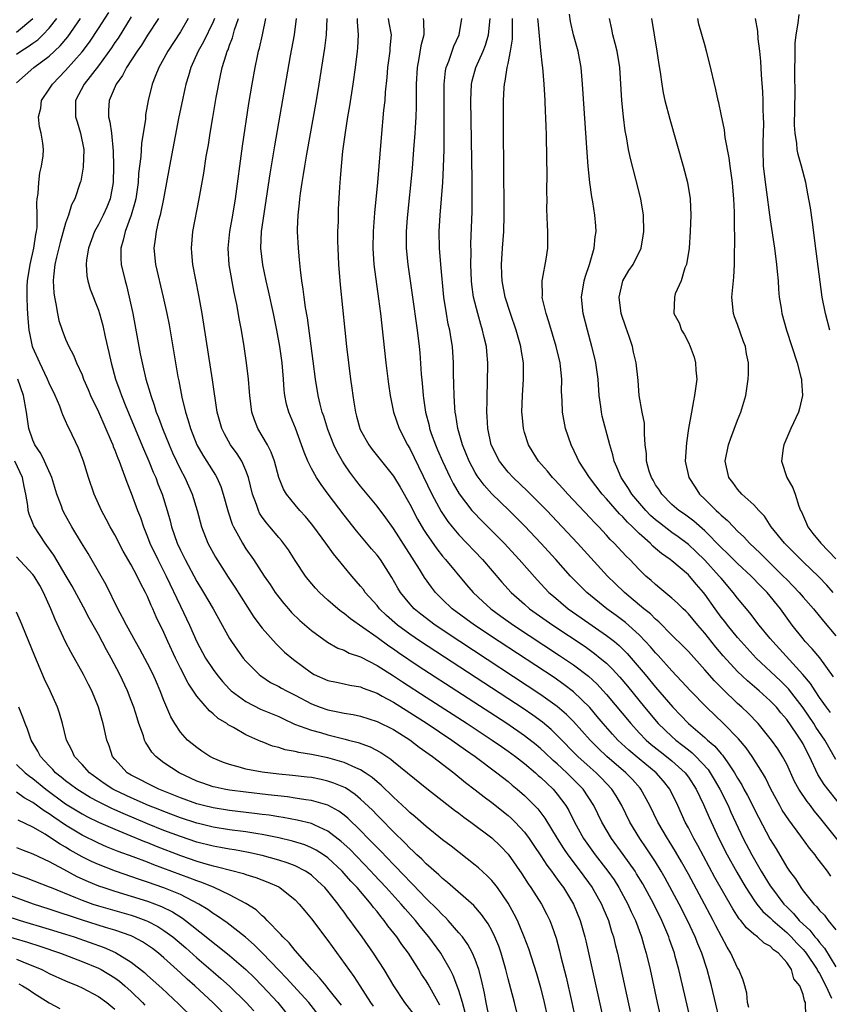
# Model space of a CAD drawing. Units: inches. Extents: x 2505000 to 2508000, y 1494000 to 1497000.
# Drawn here: x 2505165 to 2505264, y 1494181 to 1494301 of the extents above; entities that cross this region are included whole.
import ezdxf

# ---------------------------------------------------------------- set-up
doc = ezdxf.new("R2010")
doc.units = ezdxf.units.IN
doc.header["$MEASUREMENT"] = 0
doc.layers.add('LD25051494_2ft', color=214, linetype='Continuous')

msp = doc.modelspace()

# ---------------------------------------------------------------- linework, layer by layer
at = {"layer": 'LD25051494_2ft'}
for points, elevation in [([(2505229.9, 1494179), (2505229.37, 1494181.37), (2505229, 1494182.78), (2505228.49, 1494184.49), (2505227.52, 1494187.52), (2505226.98, 1494189), (2505226.13, 1494191), (2505225.75, 1494191.75), (2505225, 1494193.1), (2505223.69, 1494195), (2505223.4, 1494195.4), (2505223, 1494195.87), (2505222.45, 1494196.45), (2505221.4, 1494197.4), (2505221, 1494197.73), (2505218.04, 1494200.04), (2505217, 1494200.83), (2505215, 1494202.44), (2505213.64, 1494203.64), (2505213, 1494204.16), (2505212.58, 1494204.58), (2505211, 1494206.01), (2505209.49, 1494207.49), (2505209, 1494207.88), (2505208.41, 1494208.41), (2505207.55, 1494209), (2505207, 1494209.35), (2505206.41, 1494209.59), (2505205, 1494210.24), (2505203, 1494210.81), (2505201, 1494211.22), (2505199.47, 1494211.47), (2505199, 1494211.6), (2505197.8, 1494211.8), (2505197, 1494212.07), (2505196.24, 1494212.24), (2505195, 1494212.77), (2505194.82, 1494212.82), (2505193, 1494213.65), (2505191.49, 1494214.51), (2505191, 1494214.76), (2505190.85, 1494214.85), (2505190.67, 1494215), (2505189.63, 1494215.63), (2505189, 1494216.19), (2505188.54, 1494216.54), (2505187, 1494218.36), (2505185.94, 1494219.94), (2505185, 1494221.77), (2505184.4, 1494223), (2505183.48, 1494225), (2505183, 1494226.1), (2505182.04, 1494228.04), (2505181.63, 1494229), (2505181.42, 1494229.42), (2505181, 1494230.5), (2505180.76, 1494231), (2505180.13, 1494232.13), (2505179.74, 1494233), (2505179, 1494234.37), (2505178.03, 1494236.03), (2505177, 1494238.02), (2505176.44, 1494239), (2505175.95, 1494239.95), (2505175.38, 1494241), (2505174.48, 1494243), (2505173.79, 1494245), (2505173.16, 1494247), (2505172.58, 1494248.58), (2505171.42, 1494251), (2505171.27, 1494251.27), (2505171, 1494251.92), (2505170.65, 1494252.65), (2505170.54, 1494253), (2505170.27, 1494253.73), (2505169.7, 1494255), (2505169, 1494256.5), (2505168.8, 1494257), (2505167.83, 1494259), (2505167, 1494260.88), (2505166.96, 1494261), (2505166.61, 1494262.61), (2505166.54, 1494263), (2505166.42, 1494264.42), (2505166.38, 1494265), (2505166.36, 1494265.64), (2505166.29, 1494267), (2505166.31, 1494268.31), (2505166.35, 1494269), (2505166.67, 1494271), (2505167.13, 1494273), (2505167.35, 1494274.65), (2505167.44, 1494275), (2505167.51, 1494275.51), (2505167.52, 1494277), (2505167.47, 1494278.53), (2505167.53, 1494279), (2505167.64, 1494279.64), (2505167.72, 1494281), (2505167.84, 1494282.16), (2505168.07, 1494283), (2505168.26, 1494284.26), (2505168.3, 1494285), (2505168.21, 1494285.79), (2505168.03, 1494287), (2505167.8, 1494287.8), (2505167.7, 1494289), (2505167.95, 1494290.05), (2505168.05, 1494291), (2505169, 1494292.36), (2505169.39, 1494293), (2505171, 1494294.64), (2505173, 1494296.93), (2505173.89, 1494298.11), (2505175, 1494299.77), (2505176.28, 1494301.72)], 7462), ([(2505179, 1494301.18), (2505177.39, 1494298.61), (2505177, 1494298.06), (2505176.59, 1494297.41), (2505175, 1494295.24), (2505173.24, 1494293), (2505172.2, 1494291), (2505172.22, 1494289.78), (2505172.22, 1494289), (2505172.39, 1494288.39), (2505172.83, 1494287), (2505173.21, 1494285), (2505173.15, 1494282.85), (2505172.84, 1494281.16), (2505172.79, 1494281), (2505172.12, 1494279), (2505171.73, 1494278.27), (2505171.35, 1494277), (2505171, 1494276.04), (2505170.33, 1494273.67), (2505169.88, 1494271.88), (2505169.69, 1494271), (2505169.5, 1494269.5), (2505169.48, 1494269), (2505169.55, 1494267.55), (2505169.63, 1494267), (2505169.82, 1494266.18), (2505170.01, 1494265), (2505170.18, 1494264.18), (2505170.57, 1494263), (2505171, 1494261.87), (2505171.39, 1494261), (2505171.95, 1494259.95), (2505172.33, 1494259), (2505173, 1494257.52), (2505173.19, 1494257), (2505173.75, 1494255.75), (2505174.05, 1494255), (2505175, 1494253.01), (2505176.56, 1494249.44), (2505176.74, 1494249), (2505176.8, 1494248.8), (2505177, 1494248.35), (2505177.36, 1494247.36), (2505177.52, 1494247), (2505177.87, 1494246.13), (2505178.45, 1494244.45), (2505179, 1494243.12), (2505179.77, 1494241), (2505180.12, 1494240.12), (2505180.49, 1494239), (2505181, 1494237.77), (2505181.29, 1494237), (2505182.25, 1494235), (2505183.27, 1494233), (2505185, 1494229.32), (2505185.76, 1494227.76), (2505186.12, 1494227), (2505187, 1494224.98), (2505188.08, 1494223), (2505189, 1494221.61), (2505189.46, 1494221), (2505190.15, 1494220.15), (2505191, 1494219.22), (2505191.22, 1494219), (2505193, 1494217.68), (2505194.78, 1494216.78), (2505196.2, 1494216.2), (2505197, 1494215.85), (2505197.57, 1494215.57), (2505198.94, 1494214.94), (2505201, 1494214.19), (2505202.09, 1494213.91), (2505203, 1494213.64), (2505205.12, 1494213.12), (2505205.54, 1494213), (2505206.7, 1494212.7), (2505208.17, 1494212.17), (2505209.46, 1494211.46), (2505210.67, 1494210.67), (2505211, 1494210.38), (2505212.72, 1494209), (2505215.08, 1494207.08), (2505218.46, 1494204.46), (2505219, 1494204.08), (2505219.6, 1494203.6), (2505220.46, 1494203), (2505223, 1494201.06), (2505224.06, 1494200.06), (2505225, 1494199.07), (2505226.68, 1494196.68), (2505227.46, 1494195.46), (2505227.79, 1494195), (2505229.06, 1494193), (2505229.73, 1494191.73), (2505230.08, 1494191), (2505230.35, 1494190.35), (2505230.85, 1494188.85), (2505231.28, 1494187.28), (2505231.45, 1494186.55), (2505232.07, 1494184.07), (2505232.76, 1494181), (2505233.88, 1494175.88)], 7460), ([(2505264.36, 1494216.36), (2505263.85, 1494217), (2505263, 1494218.2), (2505262.47, 1494219), (2505261.91, 1494219.91), (2505260.99, 1494220.99), (2505258.13, 1494224.13), (2505257.31, 1494225), (2505257, 1494225.39), (2505255.66, 1494227), (2505254.51, 1494228.51), (2505253, 1494230.31), (2505252.48, 1494231), (2505251, 1494232.72), (2505250.78, 1494233), (2505249, 1494234.93), (2505247.95, 1494235.95), (2505247, 1494236.84), (2505245.77, 1494237.77), (2505245, 1494238.3), (2505243.48, 1494239.48), (2505243, 1494239.86), (2505242.4, 1494240.4), (2505241.81, 1494241), (2505240.09, 1494243), (2505239.68, 1494243.68), (2505238.79, 1494245), (2505238.28, 1494246.28), (2505237.94, 1494247), (2505237.78, 1494247.78), (2505237.4, 1494249), (2505236.49, 1494252.49), (2505236.38, 1494253), (2505236.31, 1494253.69), (2505236.12, 1494255), (2505235.98, 1494257), (2505235.7, 1494259), (2505235.58, 1494259.58), (2505235.23, 1494261), (2505234.68, 1494263), (2505234.17, 1494265), (2505233.97, 1494267), (2505234.29, 1494269), (2505234.45, 1494269.55), (2505234.92, 1494271), (2505235.49, 1494273), (2505235.62, 1494274.38), (2505235.73, 1494275), (2505235.69, 1494275.69), (2505235.6, 1494277), (2505235.35, 1494278.65), (2505235.24, 1494279.24), (2505234.99, 1494280.99), (2505234.79, 1494283), (2505234.65, 1494284.65), (2505234.1, 1494293), (2505233.93, 1494295), (2505233.56, 1494297), (2505232.99, 1494299), (2505232.63, 1494300.63), (2505232.48, 1494301.52)], 7430), ([(2505264.26, 1494263), (2505263.73, 1494265), (2505263.35, 1494267), (2505262.62, 1494272.62), (2505262.14, 1494276.14), (2505261.89, 1494277.89), (2505261.6, 1494279.6), (2505261.32, 1494281), (2505260.81, 1494283), (2505260.39, 1494284.39), (2505260.3, 1494285), (2505260.26, 1494285.74), (2505260.03, 1494287), (2505259.97, 1494287.97), (2505260.01, 1494289.99), (2505260.03, 1494292.03), (2505259.99, 1494294.01), (2505260, 1494295), (2505260.04, 1494296.04), (2505260.02, 1494297), (2505260.03, 1494297.97), (2505260.16, 1494299), (2505260.42, 1494300.42), (2505260.51, 1494301.49)], 7420), ([(2505165, 1494299.34), (2505167.01, 1494301)], 7468), ([(2505165, 1494296.64), (2505165.52, 1494297), (2505166.44, 1494297.56), (2505167, 1494297.99), (2505167.6, 1494298.4), (2505168.22, 1494299), (2505169, 1494299.8), (2505169.94, 1494301)], 7466), ([(2505165, 1494293.15), (2505167.11, 1494295), (2505169, 1494296.4), (2505170.35, 1494297.65), (2505171.25, 1494298.75), (2505172.81, 1494301)], 7464), ([(2505182.35, 1494301), (2505181, 1494298.96), (2505180.25, 1494297.75), (2505179.73, 1494297), (2505178.42, 1494295), (2505177.94, 1494294.06), (2505177.15, 1494293), (2505176.29, 1494291), (2505176.24, 1494289.76), (2505176.24, 1494289), (2505176.41, 1494288.41), (2505176.58, 1494287), (2505176.81, 1494284.8), (2505176.85, 1494283), (2505176.79, 1494281), (2505176.42, 1494279), (2505176.02, 1494277.98), (2505175.57, 1494277), (2505175, 1494275.87), (2505174.52, 1494275), (2505173.79, 1494273), (2505173.56, 1494271.56), (2505173.52, 1494271), (2505173.6, 1494269.6), (2505173.72, 1494269), (2505174, 1494268), (2505175, 1494265.41), (2505175.13, 1494265), (2505175.54, 1494263.54), (2505175.82, 1494262.18), (2505176.27, 1494260.27), (2505176.54, 1494259), (2505177.09, 1494257), (2505177.6, 1494255.6), (2505177.8, 1494255), (2505178.33, 1494253.67), (2505180.5, 1494248.5), (2505181.15, 1494247), (2505181.68, 1494245.68), (2505181.99, 1494245), (2505182.26, 1494244.26), (2505182.78, 1494243), (2505183.39, 1494241), (2505183.74, 1494239.74), (2505183.92, 1494239), (2505184.61, 1494237), (2505185, 1494236.15), (2505185.57, 1494235), (2505187, 1494232.35), (2505187.83, 1494231), (2505189, 1494229), (2505191, 1494225.37), (2505191.23, 1494225), (2505191.96, 1494223.96), (2505192.68, 1494223), (2505193, 1494222.61), (2505194.6, 1494221), (2505194.82, 1494220.82), (2505196.02, 1494220.02), (2505197, 1494219.54), (2505197.34, 1494219.34), (2505197.95, 1494219), (2505199, 1494218.48), (2505201, 1494217.4), (2505202.05, 1494217), (2505203, 1494216.67), (2505204.41, 1494216.41), (2505205, 1494216.27), (2505206.1, 1494216.1), (2505207, 1494215.9), (2505209, 1494215.27), (2505211, 1494214.27), (2505213, 1494213.01), (2505214.14, 1494212.14), (2505215.77, 1494211), (2505218.36, 1494209), (2505219.82, 1494207.82), (2505221, 1494206.92), (2505222.07, 1494206.07), (2505223, 1494205.38), (2505225, 1494203.8), (2505225.43, 1494203.43), (2505225.86, 1494203), (2505227, 1494201.77), (2505227.56, 1494201), (2505228.13, 1494200.13), (2505229, 1494198.86), (2505229.73, 1494197.73), (2505230.3, 1494197), (2505230.58, 1494196.58), (2505231, 1494196.04), (2505231.42, 1494195.42), (2505231.75, 1494195), (2505233, 1494193), (2505233.81, 1494191), (2505234.37, 1494189), (2505234.49, 1494188.49), (2505237, 1494177.15)], 7458), ([(2505185.96, 1494301), (2505185, 1494299.36), (2505183.47, 1494297), (2505183, 1494296.1), (2505182.39, 1494295), (2505181.93, 1494293.94), (2505181.57, 1494293), (2505181.07, 1494291), (2505180.76, 1494289.24), (2505180.73, 1494288.72), (2505180.27, 1494285.73), (2505180.17, 1494284.17), (2505179.91, 1494282.09), (2505179.83, 1494281), (2505179.55, 1494279), (2505179.46, 1494278.54), (2505179, 1494277), (2505178.25, 1494275), (2505178.03, 1494273.97), (2505177.74, 1494273), (2505177.74, 1494271.74), (2505177.79, 1494271), (2505178.25, 1494269), (2505178.42, 1494268.42), (2505178.77, 1494267), (2505179.18, 1494265), (2505179.92, 1494261), (2505180.11, 1494260.11), (2505180.32, 1494259), (2505180.8, 1494257), (2505181.31, 1494255.31), (2505181.38, 1494255), (2505181.82, 1494253.82), (2505182.05, 1494253), (2505182.33, 1494252.33), (2505182.81, 1494251), (2505183.63, 1494249), (2505184.04, 1494248.04), (2505184.52, 1494247), (2505185, 1494246), (2505185.53, 1494245), (2505186.44, 1494243), (2505187.04, 1494241), (2505187.58, 1494239), (2505188.37, 1494237), (2505189.3, 1494235.3), (2505190.85, 1494232.85), (2505191.64, 1494231.64), (2505193.98, 1494227.98), (2505195, 1494226.62), (2505196.71, 1494224.71), (2505197.73, 1494223.73), (2505198.81, 1494222.81), (2505201, 1494221.18), (2505201.33, 1494221), (2505203, 1494220.26), (2505204.04, 1494220.04), (2505205, 1494219.87), (2505205.69, 1494219.69), (2505207, 1494219.48), (2505207.32, 1494219.32), (2505209, 1494218.7), (2505209.64, 1494218.36), (2505211, 1494217.6), (2505213, 1494216.36), (2505215.11, 1494215), (2505218.12, 1494213), (2505219.8, 1494211.8), (2505220.98, 1494211), (2505223.64, 1494209), (2505225, 1494207.92), (2505225.49, 1494207.49), (2505226.11, 1494207), (2505227, 1494206.24), (2505228.61, 1494204.61), (2505229.47, 1494203.47), (2505230.97, 1494200.97), (2505231.76, 1494199.76), (2505232.28, 1494199), (2505233.79, 1494197), (2505235.25, 1494195), (2505236.4, 1494193), (2505236.57, 1494192.57), (2505237.25, 1494191), (2505237.64, 1494189.64), (2505237.86, 1494189), (2505238.08, 1494188.08), (2505238.35, 1494187), (2505239.91, 1494179.91)], 7456), ([(2505189.17, 1494301), (2505189, 1494300.6), (2505187.84, 1494298.16), (2505187.17, 1494297), (2505186.28, 1494295), (2505186, 1494294), (2505185.68, 1494293), (2505185.29, 1494291.29), (2505184.78, 1494288.78), (2505183.67, 1494283), (2505182.95, 1494279), (2505182.53, 1494277), (2505182.34, 1494276.34), (2505182.03, 1494275), (2505181.93, 1494274.07), (2505181.76, 1494273), (2505181.96, 1494271), (2505182.91, 1494267), (2505183.35, 1494265), (2505183.62, 1494263.62), (2505184.7, 1494257.3), (2505184.81, 1494256.81), (2505185.18, 1494254.82), (2505185.62, 1494253), (2505185.97, 1494251.97), (2505186.22, 1494251), (2505187.03, 1494249), (2505187.74, 1494247.74), (2505189, 1494245.73), (2505189.29, 1494245.29), (2505189.45, 1494245), (2505189.93, 1494243.93), (2505190.24, 1494243), (2505190.82, 1494240.82), (2505191.32, 1494239.32), (2505191.47, 1494239), (2505192.09, 1494237.91), (2505192.57, 1494237), (2505193, 1494236.33), (2505193.92, 1494235), (2505195.24, 1494233), (2505195.96, 1494231.96), (2505196.59, 1494231), (2505197, 1494230.44), (2505197.63, 1494229.63), (2505198.18, 1494229), (2505198.57, 1494228.57), (2505199.58, 1494227.58), (2505201, 1494226.36), (2505202.95, 1494224.95), (2505204.22, 1494224.22), (2505205, 1494223.95), (2505205.61, 1494223.61), (2505207, 1494223.13), (2505209, 1494222.08), (2505211, 1494220.82), (2505212.1, 1494220.1), (2505215, 1494218.24), (2505220, 1494215), (2505223.05, 1494213), (2505224.19, 1494212.19), (2505225, 1494211.65), (2505225.9, 1494211), (2505227, 1494210.15), (2505228.36, 1494209), (2505228.69, 1494208.69), (2505229, 1494208.43), (2505229.72, 1494207.72), (2505230.5, 1494207), (2505231, 1494206.4), (2505232.04, 1494205), (2505232.4, 1494204.4), (2505233.1, 1494203), (2505234.21, 1494201), (2505235, 1494199.86), (2505235.63, 1494199), (2505237.18, 1494197), (2505237.93, 1494195.93), (2505238.53, 1494195), (2505239.63, 1494193), (2505240.04, 1494192.04), (2505240.54, 1494191), (2505241.28, 1494189), (2505241.65, 1494187.65), (2505241.85, 1494187), (2505242.33, 1494185), (2505243.21, 1494181), (2505244.56, 1494175)], 7454), ([(2505247.69, 1494177), (2505245.84, 1494185), (2505245.41, 1494186.59), (2505245.29, 1494187), (2505244.69, 1494188.69), (2505244.6, 1494189), (2505243.75, 1494191), (2505242.77, 1494193), (2505241.44, 1494195.44), (2505240.69, 1494196.69), (2505240.5, 1494197), (2505239.05, 1494199.05), (2505237.62, 1494201), (2505236.45, 1494203), (2505235.48, 1494205), (2505234.15, 1494207), (2505232.17, 1494209), (2505231, 1494210.08), (2505230.51, 1494210.51), (2505229.49, 1494211.49), (2505229, 1494211.93), (2505228.42, 1494212.42), (2505227, 1494213.52), (2505224.83, 1494215), (2505214.02, 1494222.02), (2505211.62, 1494223.62), (2505211, 1494224.06), (2505210.43, 1494224.43), (2505209, 1494225.49), (2505207.28, 1494226.72), (2505205.76, 1494227.76), (2505205, 1494228.41), (2505204.65, 1494228.65), (2505204.21, 1494229), (2505203, 1494230.07), (2505201.98, 1494231), (2505201.5, 1494231.5), (2505200.59, 1494232.59), (2505200.28, 1494233), (2505199, 1494234.9), (2505198.18, 1494236.18), (2505197.6, 1494237), (2505197.33, 1494237.33), (2505197, 1494237.71), (2505195.93, 1494239), (2505195.5, 1494239.5), (2505195, 1494240.19), (2505194.67, 1494240.67), (2505194.52, 1494241), (2505194.29, 1494241.71), (2505193.8, 1494243), (2505193.32, 1494245), (2505193, 1494245.87), (2505192.5, 1494247), (2505191.92, 1494247.92), (2505191.13, 1494249), (2505190.37, 1494250.36), (2505190.06, 1494251), (2505189.51, 1494253), (2505188.92, 1494256.92), (2505187.65, 1494265), (2505187.27, 1494267.27), (2505186.54, 1494271), (2505186.41, 1494272.41), (2505186.34, 1494273), (2505186.51, 1494275), (2505187.3, 1494279), (2505187.86, 1494282.14), (2505188.16, 1494284.16), (2505188.42, 1494285.58), (2505188.63, 1494287), (2505188.95, 1494288.94), (2505189.36, 1494291.36), (2505189.85, 1494293.85), (2505190.12, 1494295), (2505190.57, 1494296.57), (2505190.72, 1494297), (2505190.82, 1494297.18), (2505191, 1494297.74), (2505191.36, 1494298.64), (2505191.62, 1494299.62), (2505192.11, 1494301)], 7452), ([(2505251.26, 1494177), (2505249.84, 1494183), (2505249.65, 1494183.65), (2505249.29, 1494185), (2505248.63, 1494187), (2505248.15, 1494188.15), (2505247.83, 1494189), (2505246.9, 1494191), (2505245.87, 1494193), (2505244.16, 1494196.16), (2505243.68, 1494197), (2505243, 1494198.13), (2505241.87, 1494199.87), (2505241.07, 1494201), (2505239.86, 1494203), (2505238.89, 1494205), (2505238.2, 1494206.2), (2505237.68, 1494207), (2505236.37, 1494208.37), (2505235.74, 1494209), (2505235, 1494209.66), (2505233.53, 1494211), (2505231, 1494213.57), (2505230.27, 1494214.27), (2505229.18, 1494215.18), (2505228.02, 1494216.02), (2505226.83, 1494216.83), (2505214.29, 1494225), (2505213, 1494225.89), (2505211.51, 1494227), (2505210.17, 1494228.17), (2505209.32, 1494229), (2505209, 1494229.4), (2505207.57, 1494231), (2505207.34, 1494231.34), (2505207, 1494231.76), (2505205.91, 1494233), (2505205, 1494234.11), (2505203.7, 1494235.7), (2505202.77, 1494237), (2505201.29, 1494239), (2505201, 1494239.37), (2505200.26, 1494240.26), (2505199.58, 1494241), (2505199, 1494241.69), (2505197.96, 1494243), (2505197.59, 1494243.59), (2505197.02, 1494245.02), (2505196.47, 1494247), (2505196.09, 1494248.09), (2505195.62, 1494249), (2505195, 1494250.09), (2505194.45, 1494251), (2505194.04, 1494252.04), (2505193.72, 1494253), (2505193.47, 1494255), (2505193.45, 1494255.45), (2505193.32, 1494257), (2505193.09, 1494259), (2505192.79, 1494261), (2505192.45, 1494263), (2505192.22, 1494264.22), (2505191.9, 1494266.1), (2505191.58, 1494267.58), (2505190.96, 1494270.96), (2505190.83, 1494273), (2505191.04, 1494275), (2505191.4, 1494277), (2505191.72, 1494279), (2505192.58, 1494285.42), (2505193.37, 1494290.63), (2505193.76, 1494293), (2505194.11, 1494295), (2505194.4, 1494296.4), (2505194.53, 1494297), (2505194.64, 1494297.36), (2505195.01, 1494298.99), (2505195.43, 1494301)], 7450), ([(2505254.39, 1494180.39), (2505254.23, 1494181), (2505254.13, 1494182.13), (2505253.88, 1494183), (2505253.71, 1494183.71), (2505253.16, 1494185), (2505253, 1494185.23), (2505252.2, 1494187), (2505251.73, 1494187.73), (2505250.34, 1494190.35), (2505250.03, 1494191), (2505249.66, 1494191.66), (2505248.96, 1494193), (2505247, 1494196.62), (2505246.15, 1494198.15), (2505245.42, 1494199.42), (2505244.66, 1494200.66), (2505244.44, 1494201), (2505243.26, 1494203), (2505242.3, 1494205), (2505241.21, 1494207), (2505241.12, 1494207.12), (2505240.18, 1494208.18), (2505239.38, 1494209), (2505237.05, 1494211), (2505235.99, 1494211.99), (2505235, 1494213), (2505233, 1494215.24), (2505232.13, 1494216.13), (2505231, 1494217.09), (2505229, 1494218.53), (2505219.1, 1494225), (2505216.1, 1494227), (2505214.35, 1494228.35), (2505213.55, 1494229), (2505213.28, 1494229.28), (2505213, 1494229.61), (2505211.86, 1494231), (2505211.53, 1494231.53), (2505210.81, 1494232.81), (2505209.41, 1494235), (2505209, 1494235.55), (2505208.33, 1494236.33), (2505206.51, 1494238.51), (2505205, 1494240.43), (2505203.04, 1494243), (2505202.17, 1494244.17), (2505201.62, 1494245), (2505201, 1494246.11), (2505200.55, 1494247), (2505200.09, 1494248.09), (2505199.79, 1494249), (2505199.04, 1494251.04), (2505198.22, 1494253), (2505197.95, 1494253.95), (2505197.75, 1494255), (2505197.67, 1494255.67), (2505197.59, 1494257), (2505197.43, 1494259), (2505197.16, 1494261), (2505196.78, 1494263), (2505196.36, 1494265), (2505195.77, 1494267.77), (2505195.48, 1494269), (2505195.06, 1494270.94), (2505194.82, 1494273), (2505194.91, 1494275), (2505195.97, 1494282.03), (2505196.52, 1494285.48), (2505197, 1494288.26), (2505198.44, 1494296.44), (2505198.95, 1494299), (2505199.18, 1494301)], 7448), ([(2505261.32, 1494179.32), (2505261.31, 1494181), (2505261.18, 1494181.18), (2505261, 1494181.95), (2505260.59, 1494183), (2505259.88, 1494183.88), (2505259.59, 1494185), (2505259, 1494185.86), (2505258.01, 1494187), (2505257.41, 1494187.41), (2505257, 1494187.84), (2505256.24, 1494188.24), (2505255.45, 1494189), (2505255, 1494189.34), (2505254.09, 1494190.09), (2505253.4, 1494191), (2505253.21, 1494191.21), (2505252.41, 1494192.41), (2505250.25, 1494196.25), (2505248.14, 1494200.14), (2505247.66, 1494201), (2505247, 1494202.29), (2505246.61, 1494203), (2505245.7, 1494205), (2505244.73, 1494207), (2505243.97, 1494207.97), (2505243.07, 1494209), (2505241, 1494210.7), (2505239.75, 1494211.75), (2505238.41, 1494213), (2505237.73, 1494213.73), (2505236.62, 1494215), (2505235.88, 1494215.88), (2505234.96, 1494216.96), (2505233, 1494218.86), (2505231.79, 1494219.79), (2505230.61, 1494220.61), (2505223.89, 1494225), (2505220.88, 1494227), (2505218.19, 1494229), (2505217, 1494230.15), (2505216.15, 1494231), (2505215.64, 1494231.64), (2505214.8, 1494232.8), (2505214.17, 1494233.83), (2505211, 1494238.79), (2505210.08, 1494240.08), (2505209, 1494241.52), (2505207, 1494243.96), (2505206.54, 1494244.54), (2505205.68, 1494245.68), (2505205, 1494246.67), (2505204.78, 1494247), (2505204.13, 1494248.13), (2505203.72, 1494249), (2505203, 1494250.88), (2505202.5, 1494252.5), (2505202.32, 1494253), (2505202.06, 1494253.94), (2505201.81, 1494255), (2505201.48, 1494257), (2505201.21, 1494259.21), (2505200.5, 1494264.5), (2505200.27, 1494265.73), (2505200.1, 1494267), (2505199.99, 1494267.99), (2505199.82, 1494269), (2505199.65, 1494270.35), (2505199.55, 1494271.55), (2505199.41, 1494273), (2505199.3, 1494275), (2505199.29, 1494275.29), (2505199.36, 1494277), (2505199.53, 1494278.47), (2505199.57, 1494279), (2505199.65, 1494279.65), (2505199.86, 1494281), (2505200.03, 1494281.97), (2505200.18, 1494283), (2505200.43, 1494284.43), (2505201.61, 1494291), (2505201.96, 1494293), (2505202.63, 1494297.37), (2505202.84, 1494299), (2505202.9, 1494301)], 7446), ([(2505206.57, 1494301), (2505206.58, 1494300.58), (2505206.7, 1494299), (2505206.6, 1494297.4), (2505206.56, 1494297), (2505206.33, 1494295), (2505206.06, 1494293), (2505205.65, 1494290.35), (2505205.41, 1494289), (2505205.11, 1494287.11), (2505204.8, 1494284.8), (2505204.62, 1494283), (2505204.51, 1494281.49), (2505204.46, 1494281), (2505204.41, 1494280.41), (2505204.27, 1494277.73), (2505204.24, 1494277), (2505204.24, 1494276.24), (2505204.19, 1494275), (2505204.19, 1494273.81), (2505204.22, 1494273), (2505204.32, 1494271), (2505204.52, 1494268.52), (2505205.08, 1494263), (2505205.29, 1494261), (2505205.77, 1494257), (2505205.93, 1494255.93), (2505206.04, 1494255), (2505206.19, 1494254.19), (2505206.36, 1494253), (2505206.51, 1494252.51), (2505206.9, 1494251), (2505207, 1494250.78), (2505208.01, 1494249), (2505208.43, 1494248.43), (2505211, 1494245.17), (2505211.82, 1494243.82), (2505213, 1494241.77), (2505213.95, 1494239.95), (2505214.68, 1494238.68), (2505215, 1494238.19), (2505216.3, 1494236.3), (2505217, 1494235.44), (2505217.38, 1494235), (2505219.94, 1494231.94), (2505220.75, 1494231), (2505221.91, 1494229.91), (2505222.91, 1494229), (2505224.11, 1494228.11), (2505225.66, 1494227), (2505231.29, 1494223.29), (2505233, 1494222.15), (2505234.8, 1494220.8), (2505235.84, 1494219.84), (2505236.62, 1494219), (2505237, 1494218.57), (2505239.96, 1494215), (2505241, 1494213.89), (2505241.87, 1494213), (2505242.47, 1494212.47), (2505243.58, 1494211.58), (2505244.34, 1494211), (2505245, 1494210.45), (2505246.61, 1494209), (2505247, 1494208.48), (2505247.97, 1494207), (2505248.85, 1494205.15), (2505249.53, 1494203.53), (2505250.71, 1494201), (2505251.75, 1494199), (2505252.9, 1494196.9), (2505253.63, 1494195.63), (2505254.02, 1494195), (2505255, 1494193.52), (2505255.37, 1494193), (2505256.1, 1494192.1), (2505257, 1494191.31), (2505257.3, 1494191), (2505259, 1494189.54), (2505259.55, 1494189), (2505260.23, 1494188.23), (2505261, 1494187.46), (2505261.22, 1494187.22), (2505261.38, 1494187), (2505262.71, 1494185), (2505262.79, 1494184.79), (2505263, 1494184.51), (2505263.79, 1494183), (2505264.49, 1494181.51)], 7444), ([(2505210.37, 1494301), (2505210.45, 1494300.45), (2505210.71, 1494299), (2505210.58, 1494297.42), (2505210.55, 1494297), (2505210.29, 1494295), (2505210.2, 1494293.8), (2505210, 1494292), (2505209.94, 1494291), (2505209.8, 1494289.8), (2505209.5, 1494286.5), (2505209.05, 1494281), (2505208.7, 1494277.3), (2505208.52, 1494275), (2505208.48, 1494273), (2505208.63, 1494271), (2505209.19, 1494266.81), (2505209.41, 1494265), (2505210.07, 1494259), (2505210.39, 1494256.39), (2505210.59, 1494255), (2505211.02, 1494253), (2505211.71, 1494251), (2505212.74, 1494249), (2505213, 1494248.56), (2505215.7, 1494243), (2505216.85, 1494240.85), (2505217.65, 1494239.65), (2505218.17, 1494239), (2505219, 1494238.02), (2505221.86, 1494235), (2505224.24, 1494232.24), (2505225.37, 1494231), (2505227, 1494229.55), (2505227.63, 1494229), (2505230.44, 1494227), (2505234.39, 1494224.39), (2505235.56, 1494223.56), (2505236.25, 1494223), (2505237, 1494222.36), (2505237.69, 1494221.69), (2505238.65, 1494220.65), (2505239.56, 1494219.56), (2505241.63, 1494217), (2505243.33, 1494215), (2505245, 1494213.41), (2505245.46, 1494213), (2505246.33, 1494212.33), (2505247, 1494211.79), (2505247.45, 1494211.45), (2505247.92, 1494211), (2505249.41, 1494209.41), (2505250.17, 1494208.17), (2505250.83, 1494207), (2505251.85, 1494205), (2505252.2, 1494204.2), (2505253.71, 1494201), (2505254.75, 1494199), (2505255.9, 1494197), (2505257, 1494195.22), (2505257.14, 1494195), (2505258.65, 1494193), (2505259, 1494192.64), (2505259.84, 1494191.84), (2505260.53, 1494191), (2505261, 1494190.54), (2505261.82, 1494189.82), (2505262.44, 1494189), (2505262.71, 1494188.71), (2505263, 1494188.32), (2505263.63, 1494187.63), (2505265, 1494185.32)], 7442), ([(2505214.62, 1494301), (2505214.67, 1494300.67), (2505214.7, 1494299), (2505214.36, 1494297.64), (2505214.12, 1494296.12), (2505213.9, 1494295), (2505213.79, 1494293), (2505213.77, 1494290.23), (2505213.73, 1494289), (2505213.64, 1494287.64), (2505213.62, 1494287), (2505213.47, 1494285), (2505213.28, 1494282.72), (2505212.69, 1494276.69), (2505212.56, 1494275), (2505212.56, 1494273), (2505212.75, 1494271), (2505213.31, 1494267.31), (2505213.91, 1494263), (2505214.14, 1494261), (2505214.21, 1494260.21), (2505214.4, 1494257.6), (2505214.51, 1494256.51), (2505214.63, 1494255), (2505214.69, 1494254.69), (2505214.92, 1494253), (2505215.35, 1494251.35), (2505215.42, 1494251), (2505215.63, 1494250.37), (2505216.14, 1494249), (2505216.4, 1494248.4), (2505217, 1494247), (2505217.95, 1494245), (2505218.3, 1494244.3), (2505219.03, 1494243.03), (2505220.57, 1494241), (2505220.77, 1494240.77), (2505221.76, 1494239.76), (2505222.77, 1494238.77), (2505224.51, 1494237), (2505226.35, 1494235), (2505228.53, 1494232.53), (2505229.98, 1494231), (2505230.53, 1494230.53), (2505232.35, 1494229), (2505233.91, 1494227.91), (2505237, 1494225.76), (2505237.97, 1494225), (2505238.54, 1494224.54), (2505239, 1494224.09), (2505239.55, 1494223.55), (2505240.03, 1494223), (2505241.73, 1494221), (2505243, 1494219.45), (2505245.09, 1494217), (2505246.04, 1494216.04), (2505247.02, 1494215), (2505249, 1494213.31), (2505249.34, 1494213), (2505250.24, 1494212.24), (2505251, 1494211.33), (2505251.16, 1494211.16), (2505251.8, 1494210.2), (2505252.62, 1494209), (2505253, 1494208.33), (2505253.52, 1494207.52), (2505253.79, 1494207), (2505254.23, 1494206.23), (2505255.57, 1494203.57), (2505257, 1494200.87), (2505257.71, 1494199.71), (2505259, 1494197.5), (2505259.34, 1494197), (2505260.07, 1494196.07), (2505260.71, 1494195), (2505261, 1494194.62), (2505262.3, 1494193), (2505262.67, 1494192.67), (2505263, 1494192.22), (2505263.62, 1494191.62), (2505264.06, 1494191), (2505265, 1494189.87)], 7440), ([(2505264.4, 1494196.4), (2505263.99, 1494197), (2505262.68, 1494198.68), (2505262.46, 1494199), (2505261.79, 1494199.79), (2505260.74, 1494201.26), (2505259.26, 1494203.26), (2505258.46, 1494204.46), (2505258.16, 1494205), (2505257.08, 1494207), (2505256.4, 1494208.4), (2505256.05, 1494209), (2505254.79, 1494211), (2505254.04, 1494212.04), (2505253.13, 1494213.13), (2505251.31, 1494215), (2505249.2, 1494217), (2505247.25, 1494219), (2505246.18, 1494220.18), (2505245, 1494221.42), (2505243.31, 1494223.31), (2505243, 1494223.62), (2505242.37, 1494224.37), (2505241.79, 1494225), (2505241, 1494225.81), (2505239.33, 1494227.33), (2505238.19, 1494228.19), (2505237.06, 1494229), (2505234.59, 1494231), (2505233.79, 1494231.79), (2505232.62, 1494233), (2505230.84, 1494235), (2505229, 1494237), (2505227.06, 1494239.06), (2505226.07, 1494240.07), (2505225.12, 1494241), (2505223.01, 1494243.01), (2505222.07, 1494244.07), (2505221.23, 1494245.23), (2505221, 1494245.63), (2505220.26, 1494247), (2505219.9, 1494247.9), (2505219.44, 1494249), (2505218.86, 1494251), (2505218.63, 1494252.63), (2505218.55, 1494253), (2505218.5, 1494253.5), (2505218.41, 1494255), (2505218.39, 1494256.39), (2505218.34, 1494257.66), (2505218.34, 1494259), (2505218.21, 1494261), (2505218.07, 1494261.93), (2505217.88, 1494263), (2505217.7, 1494263.71), (2505217.48, 1494265), (2505217.17, 1494267), (2505216.78, 1494271), (2505216.63, 1494273), (2505216.6, 1494275), (2505216.72, 1494277), (2505217.03, 1494281), (2505217.12, 1494282.88), (2505217.18, 1494285), (2505217.21, 1494286.79), (2505217.18, 1494291), (2505217.2, 1494293), (2505217.38, 1494294.62), (2505217.46, 1494295), (2505217.78, 1494295.78), (2505218.39, 1494297.61), (2505219.04, 1494299), (2505219.34, 1494301)], 7438), ([(2505265.92, 1494199.92), (2505263, 1494203.61), (2505262.37, 1494204.37), (2505261.89, 1494205), (2505261.49, 1494205.49), (2505260.48, 1494207), (2505259.95, 1494207.95), (2505259, 1494210.05), (2505258.51, 1494211), (2505257.93, 1494211.93), (2505257.15, 1494213), (2505255.51, 1494215), (2505254.29, 1494216.29), (2505253.53, 1494217), (2505253, 1494217.47), (2505251.19, 1494219.19), (2505250.2, 1494220.2), (2505249, 1494221.57), (2505247, 1494223.79), (2505246.41, 1494224.41), (2505245, 1494225.79), (2505243.4, 1494227.4), (2505243, 1494227.72), (2505242.37, 1494228.37), (2505241.58, 1494229), (2505239.2, 1494231), (2505238.08, 1494232.08), (2505237.15, 1494233), (2505233.48, 1494237), (2505229.71, 1494241), (2505229, 1494241.73), (2505227.36, 1494243.36), (2505225.6, 1494245), (2505225, 1494245.67), (2505223.95, 1494247), (2505222.95, 1494249), (2505222.53, 1494251), (2505222.46, 1494252.46), (2505222.41, 1494253), (2505222.44, 1494254.44), (2505222.43, 1494255), (2505222.5, 1494256.5), (2505222.54, 1494259), (2505222.4, 1494260.4), (2505222.36, 1494261), (2505222.09, 1494262.09), (2505221.89, 1494263), (2505221.67, 1494263.67), (2505221.29, 1494265), (2505220.79, 1494267), (2505220.57, 1494268.57), (2505220.53, 1494269), (2505220.45, 1494271), (2505220.48, 1494272.48), (2505220.46, 1494273.54), (2505220.6, 1494277.4), (2505220.63, 1494279), (2505220.62, 1494280.62), (2505220.63, 1494281.37), (2505220.46, 1494291), (2505220.54, 1494293), (2505220.62, 1494293.38), (2505221.07, 1494295), (2505221.97, 1494297), (2505222.25, 1494297.75), (2505222.61, 1494299), (2505222.8, 1494301)], 7436), ([(2505266.23, 1494204.23), (2505264.03, 1494207), (2505263.59, 1494207.59), (2505262.81, 1494208.81), (2505261.78, 1494211), (2505261.5, 1494211.5), (2505261, 1494212.53), (2505260.74, 1494213), (2505260.17, 1494213.83), (2505259, 1494215.49), (2505258.3, 1494216.3), (2505257.74, 1494217), (2505257, 1494217.77), (2505255.63, 1494219), (2505254.2, 1494220.2), (2505253, 1494221.36), (2505251.26, 1494223.26), (2505250.34, 1494224.34), (2505249, 1494226.02), (2505248.15, 1494227), (2505247, 1494228.38), (2505246.7, 1494228.7), (2505246.37, 1494229), (2505245.69, 1494229.69), (2505245, 1494230.31), (2505243.53, 1494231.53), (2505243, 1494231.96), (2505242.46, 1494232.46), (2505241.83, 1494233), (2505241, 1494233.78), (2505239.84, 1494235), (2505239.41, 1494235.41), (2505237.95, 1494237), (2505237.47, 1494237.47), (2505237, 1494238), (2505236.06, 1494239), (2505235.53, 1494239.53), (2505235, 1494240.11), (2505232.29, 1494243), (2505231.69, 1494243.69), (2505230.72, 1494244.72), (2505230.43, 1494245), (2505229.8, 1494245.8), (2505228.71, 1494247), (2505228.08, 1494248.08), (2505227.48, 1494249), (2505227, 1494250.52), (2505226.87, 1494251), (2505226.7, 1494252.7), (2505226.68, 1494253), (2505226.74, 1494255), (2505226.87, 1494257), (2505226.87, 1494259), (2505226.61, 1494260.61), (2505226.56, 1494261), (2505225.99, 1494263), (2505225.29, 1494265), (2505224.66, 1494267), (2505224.27, 1494269), (2505224.23, 1494269.77), (2505224.18, 1494271), (2505224.32, 1494273), (2505224.48, 1494275), (2505224.54, 1494277), (2505224.53, 1494279), (2505224.48, 1494281.52), (2505224.47, 1494284.47), (2505224.44, 1494285.56), (2505224.45, 1494291), (2505224.52, 1494292.52), (2505224.55, 1494293), (2505224.66, 1494293.34), (2505224.88, 1494295), (2505225, 1494295.51), (2505225.3, 1494297), (2505225.54, 1494298.46), (2505225.55, 1494299), (2505225.53, 1494299.53), (2505225.55, 1494301)], 7434), ([(2505265, 1494210.64), (2505264.13, 1494212.13), (2505263.67, 1494213), (2505262.58, 1494214.58), (2505262.32, 1494215), (2505261, 1494216.91), (2505259.23, 1494219.23), (2505258.23, 1494220.23), (2505255.28, 1494223), (2505253.43, 1494225), (2505253, 1494225.49), (2505251.76, 1494227), (2505251.44, 1494227.44), (2505251, 1494227.99), (2505250.26, 1494229), (2505249, 1494230.8), (2505248.84, 1494231), (2505247.98, 1494231.98), (2505247.13, 1494233), (2505247, 1494233.13), (2505245, 1494234.84), (2505244.8, 1494235), (2505243.73, 1494235.73), (2505243, 1494236.37), (2505242.66, 1494236.66), (2505242.32, 1494237), (2505241, 1494238.18), (2505240.18, 1494239), (2505239.57, 1494239.57), (2505239, 1494240.22), (2505238.6, 1494240.6), (2505237, 1494242.43), (2505236.47, 1494243), (2505234.93, 1494245), (2505233.63, 1494247), (2505233.45, 1494247.45), (2505232.68, 1494249), (2505232.02, 1494251), (2505231.63, 1494253), (2505231.58, 1494254.42), (2505231.52, 1494255.52), (2505231.55, 1494257), (2505231.39, 1494258.61), (2505231.34, 1494259), (2505230.88, 1494261), (2505229.99, 1494263.99), (2505229.64, 1494265), (2505229.2, 1494266.8), (2505229.17, 1494267), (2505229.18, 1494267.19), (2505229.15, 1494269), (2505229.2, 1494269.2), (2505229.66, 1494271.66), (2505229.85, 1494273), (2505229.84, 1494275), (2505229.79, 1494275.79), (2505229.74, 1494277.74), (2505229.75, 1494279), (2505229.73, 1494279.73), (2505229.78, 1494282.22), (2505229.73, 1494283.73), (2505229.74, 1494285), (2505229.7, 1494285.7), (2505229.68, 1494287), (2505229.64, 1494287.64), (2505229.6, 1494289), (2505229.57, 1494289.57), (2505229.52, 1494291), (2505229.41, 1494293), (2505229.24, 1494295), (2505229.21, 1494295.21), (2505229, 1494297.09), (2505228.65, 1494300.65), (2505228.63, 1494301)], 7432), ([(2505264.71, 1494220.71), (2505263.03, 1494223.03), (2505262.13, 1494224.13), (2505261.27, 1494225), (2505261, 1494225.32), (2505259.69, 1494227), (2505258.23, 1494229), (2505256.61, 1494231), (2505255.8, 1494231.8), (2505254.68, 1494233), (2505253, 1494234.54), (2505251.76, 1494235.76), (2505251, 1494236.48), (2505249, 1494238.51), (2505247.67, 1494239.67), (2505246.53, 1494240.53), (2505245.84, 1494241), (2505245, 1494241.74), (2505243.75, 1494243), (2505243.47, 1494243.47), (2505243, 1494244.14), (2505242.7, 1494244.7), (2505242.49, 1494245), (2505242.22, 1494245.78), (2505241.89, 1494247), (2505241.89, 1494247.89), (2505241.74, 1494249), (2505241.64, 1494250.36), (2505241.66, 1494251), (2505241.63, 1494251.63), (2505241.35, 1494253), (2505240.99, 1494255), (2505240.86, 1494256.86), (2505240.64, 1494259), (2505240.32, 1494260.32), (2505240.18, 1494261), (2505239.78, 1494262.22), (2505239.35, 1494263.35), (2505238.8, 1494265), (2505238.54, 1494267), (2505239.02, 1494269), (2505239.75, 1494270.25), (2505240.28, 1494271), (2505241.25, 1494273), (2505241.5, 1494274.5), (2505241.56, 1494275), (2505241.51, 1494277), (2505241.2, 1494279), (2505240.59, 1494281.41), (2505239.93, 1494283.93), (2505239.71, 1494285), (2505239.45, 1494286.55), (2505239.3, 1494287.3), (2505239.09, 1494289), (2505238.9, 1494291), (2505238.62, 1494295), (2505238.33, 1494297), (2505238.06, 1494297.94), (2505237.79, 1494299), (2505237.68, 1494299.68), (2505237.36, 1494301)], 7428), ([(2505242.52, 1494301), (2505242.81, 1494299), (2505243.16, 1494297), (2505243.39, 1494295.39), (2505243.55, 1494294.45), (2505243.75, 1494293), (2505243.94, 1494291.94), (2505244.15, 1494291), (2505244.72, 1494288.72), (2505246.38, 1494283), (2505246.9, 1494281), (2505247.21, 1494279), (2505247.29, 1494277), (2505247.23, 1494275), (2505247.09, 1494273), (2505246.76, 1494271), (2505246.59, 1494270.59), (2505246.11, 1494269), (2505245.41, 1494267.41), (2505245.29, 1494267), (2505245.24, 1494265), (2505245.86, 1494263.86), (2505246.15, 1494263), (2505246.5, 1494262.5), (2505247, 1494261.48), (2505247.21, 1494261), (2505247.7, 1494259.7), (2505247.87, 1494259), (2505247.91, 1494258.09), (2505248.02, 1494257), (2505247.77, 1494255), (2505247.63, 1494254.37), (2505247.38, 1494253), (2505247.02, 1494250.98), (2505246.76, 1494249.24), (2505246.61, 1494247), (2505247.07, 1494245), (2505247.82, 1494243.82), (2505248.36, 1494243), (2505249, 1494242.39), (2505250.39, 1494241), (2505250.72, 1494240.72), (2505251, 1494240.43), (2505251.79, 1494239.79), (2505252.5, 1494239), (2505253, 1494238.49), (2505253.78, 1494237.78), (2505254.46, 1494237), (2505255.78, 1494235.78), (2505256.54, 1494235), (2505257, 1494234.56), (2505258.58, 1494233), (2505259, 1494232.56), (2505259.78, 1494231.78), (2505260.51, 1494231), (2505261, 1494230.42), (2505262.28, 1494229), (2505263.48, 1494227.48), (2505265, 1494225.69)], 7426), ([(2505264.69, 1494231), (2505263.89, 1494231.89), (2505262.91, 1494232.91), (2505261, 1494234.74), (2505258.73, 1494237), (2505257.11, 1494239), (2505256.29, 1494240.29), (2505255.61, 1494241), (2505255, 1494241.69), (2505253.53, 1494243), (2505253, 1494243.6), (2505252.41, 1494244.41), (2505251.93, 1494245), (2505251.51, 1494247), (2505251.9, 1494249), (2505252.17, 1494249.82), (2505253, 1494252.02), (2505253.4, 1494253), (2505254, 1494255), (2505254.31, 1494257), (2505254.34, 1494257.66), (2505254.34, 1494259), (2505254.1, 1494260.1), (2505253.98, 1494261), (2505253.7, 1494261.7), (2505253, 1494263.68), (2505252.63, 1494264.63), (2505252.5, 1494265), (2505252.32, 1494267), (2505252.56, 1494269.44), (2505252.65, 1494271), (2505252.65, 1494272.65), (2505252.69, 1494273.31), (2505252.63, 1494276.63), (2505252.64, 1494277.36), (2505252.56, 1494279), (2505252.41, 1494280.41), (2505252.37, 1494281), (2505252.11, 1494283), (2505252, 1494284), (2505251.51, 1494286.49), (2505251.41, 1494287.41), (2505251, 1494289.34), (2505250.71, 1494290.71), (2505250.63, 1494291), (2505250.35, 1494292.35), (2505249.6, 1494295.6), (2505249.23, 1494297), (2505249, 1494297.77), (2505248.29, 1494300.29), (2505248.15, 1494301)], 7424), ([(2505255.14, 1494301), (2505255.43, 1494299.43), (2505255.49, 1494298.51), (2505255.67, 1494297), (2505255.79, 1494295.79), (2505255.89, 1494294.11), (2505256.05, 1494292.05), (2505256.09, 1494291), (2505256.1, 1494289.9), (2505256.14, 1494289), (2505256.16, 1494288.16), (2505256.08, 1494285.92), (2505256.08, 1494285), (2505256.15, 1494283), (2505256.44, 1494280.44), (2505257, 1494276.43), (2505257.5, 1494273), (2505257.76, 1494271), (2505257.86, 1494270.14), (2505257.95, 1494269), (2505257.99, 1494267.99), (2505258.1, 1494267), (2505258.33, 1494265.67), (2505258.41, 1494265), (2505258.96, 1494263), (2505259.64, 1494261), (2505260.29, 1494259), (2505260.74, 1494257.26), (2505260.79, 1494257), (2505260.79, 1494256.79), (2505260.95, 1494255), (2505260.58, 1494253.42), (2505260.46, 1494253), (2505259.51, 1494251), (2505258.65, 1494249), (2505258.58, 1494248.58), (2505258.36, 1494247), (2505259.03, 1494245), (2505259.77, 1494243.77), (2505260.04, 1494243), (2505260.49, 1494241.51), (2505260.7, 1494241), (2505260.81, 1494240.81), (2505261.41, 1494239.41), (2505261.57, 1494239), (2505262.2, 1494238.2), (2505263.19, 1494237), (2505265, 1494235.11)], 7422), ([(2505226.29, 1494179), (2505225.79, 1494181), (2505225.35, 1494182.65), (2505225, 1494183.87), (2505224.72, 1494185), (2505224.14, 1494187), (2505223.85, 1494187.85), (2505223.38, 1494189), (2505223, 1494189.78), (2505222.57, 1494190.57), (2505221.74, 1494191.74), (2505220.81, 1494192.81), (2505217.62, 1494195.62), (2505217, 1494196.11), (2505216.55, 1494196.55), (2505215, 1494197.9), (2505214.46, 1494198.46), (2505213.86, 1494199), (2505213.43, 1494199.43), (2505213, 1494199.8), (2505212.42, 1494200.42), (2505211, 1494201.79), (2505209.43, 1494203.43), (2505209, 1494203.84), (2505208.44, 1494204.44), (2505207, 1494205.8), (2505206.35, 1494206.35), (2505205.15, 1494207.15), (2505203.75, 1494207.75), (2505203, 1494207.99), (2505202.18, 1494208.18), (2505201, 1494208.41), (2505200.48, 1494208.48), (2505198.69, 1494208.69), (2505197, 1494208.84), (2505195, 1494209.08), (2505193, 1494209.46), (2505192.34, 1494209.66), (2505191, 1494210.01), (2505190.26, 1494210.26), (2505189, 1494210.8), (2505188.59, 1494211), (2505187.64, 1494211.64), (2505187, 1494212.1), (2505185.89, 1494213), (2505185, 1494213.97), (2505184.31, 1494215), (2505183.82, 1494215.82), (2505183, 1494217.8), (2505182.55, 1494219), (2505182.07, 1494220.07), (2505181.67, 1494221), (2505181, 1494222.34), (2505180.07, 1494224.07), (2505179.53, 1494225), (2505178.41, 1494227), (2505177.95, 1494227.95), (2505177.36, 1494229), (2505175.93, 1494231.93), (2505175.34, 1494233), (2505173.76, 1494235.76), (2505172.95, 1494237.05), (2505171.77, 1494239), (2505171, 1494240.38), (2505170.67, 1494241), (2505170.5, 1494241.5), (2505169.92, 1494243), (2505169.3, 1494245), (2505168.42, 1494247), (2505167.95, 1494247.95), (2505167.24, 1494249), (2505167, 1494249.56), (2505166.51, 1494251), (2505166.23, 1494253), (2505165.86, 1494255), (2505165.17, 1494257)], 7464), ([(2505222.72, 1494179), (2505222.33, 1494181), (2505222.13, 1494182.13), (2505221.77, 1494183.77), (2505221.44, 1494185), (2505221, 1494186.22), (2505220.67, 1494187), (2505220.08, 1494188.08), (2505219.42, 1494189), (2505219, 1494189.5), (2505217.68, 1494191), (2505217.35, 1494191.35), (2505217, 1494191.66), (2505216.36, 1494192.36), (2505215, 1494193.69), (2505213.39, 1494195.39), (2505213, 1494195.75), (2505212.4, 1494196.4), (2505211, 1494197.82), (2505209.45, 1494199.45), (2505209, 1494199.89), (2505208.47, 1494200.47), (2505207.94, 1494201), (2505207, 1494201.97), (2505205.46, 1494203.46), (2505205, 1494203.83), (2505204.33, 1494204.33), (2505203, 1494205.04), (2505201, 1494205.61), (2505200.3, 1494205.7), (2505199, 1494205.92), (2505198.06, 1494206.06), (2505195.7, 1494206.3), (2505193, 1494206.62), (2505191, 1494206.88), (2505190.35, 1494207), (2505189.24, 1494207.24), (2505189, 1494207.3), (2505187.73, 1494207.73), (2505187, 1494208), (2505184.84, 1494209), (2505183, 1494210.23), (2505182, 1494211), (2505181.51, 1494211.51), (2505181, 1494212.37), (2505180.74, 1494212.74), (2505180.64, 1494213), (2505180.49, 1494213.51), (2505179.94, 1494215), (2505179.71, 1494215.71), (2505179.31, 1494217), (2505179, 1494217.83), (2505178.54, 1494219), (2505177.6, 1494221), (2505176.55, 1494223), (2505175.99, 1494223.99), (2505175, 1494225.87), (2505173.88, 1494227.88), (2505173.19, 1494229.19), (2505171.78, 1494231.78), (2505171.07, 1494233), (2505169.55, 1494235.55), (2505168.72, 1494236.72), (2505168.5, 1494237), (2505167.18, 1494239), (2505167.12, 1494239.12), (2505167, 1494239.44), (2505166.54, 1494240.54), (2505166.43, 1494241), (2505166.39, 1494241.61), (2505166.14, 1494243), (2505165.92, 1494243.92), (2505165.73, 1494245), (2505164.8, 1494247)], 7466), ([(2505219.77, 1494179.77), (2505219.44, 1494181), (2505219, 1494182.44), (2505218.3, 1494184.3), (2505217.93, 1494185), (2505217, 1494186.64), (2505216.78, 1494187), (2505215.34, 1494189), (2505214.27, 1494190.27), (2505213.7, 1494191), (2505212.42, 1494192.42), (2505211.94, 1494193), (2505210.12, 1494195), (2505208.6, 1494196.6), (2505208.25, 1494197), (2505205.67, 1494199.67), (2505204.64, 1494200.64), (2505203, 1494201.9), (2505201.4, 1494202.6), (2505201, 1494202.8), (2505199.24, 1494203.24), (2505197.56, 1494203.56), (2505197, 1494203.63), (2505195.83, 1494203.83), (2505195, 1494203.93), (2505194.05, 1494204.05), (2505191, 1494204.39), (2505189, 1494204.71), (2505187.82, 1494205), (2505187, 1494205.23), (2505185, 1494205.96), (2505182.39, 1494207), (2505181, 1494207.68), (2505180.14, 1494208.14), (2505179, 1494208.7), (2505178.51, 1494209), (2505177, 1494210.65), (2505176.72, 1494211), (2505176.3, 1494212.3), (2505176.03, 1494213), (2505175.58, 1494215), (2505175.44, 1494215.44), (2505175.02, 1494217), (2505174.2, 1494219), (2505173.78, 1494219.78), (2505173.18, 1494221), (2505171.66, 1494223.66), (2505170.99, 1494224.99), (2505169.7, 1494227.7), (2505169.19, 1494229), (2505168.29, 1494231), (2505167.83, 1494231.83), (2505167.14, 1494233), (2505167, 1494233.19), (2505165, 1494235.33)], 7468), ([(2505216.65, 1494180.65), (2505215.24, 1494183.24), (2505215, 1494183.64), (2505214.45, 1494184.45), (2505214.12, 1494185), (2505212.83, 1494187), (2505212.05, 1494188.05), (2505211.41, 1494189), (2505210.34, 1494190.34), (2505209.88, 1494191), (2505209.46, 1494191.46), (2505209, 1494192.08), (2505208.58, 1494192.58), (2505208.27, 1494193), (2505206.58, 1494195), (2505205.8, 1494195.8), (2505205, 1494196.74), (2505204.76, 1494197), (2505203, 1494198.63), (2505202.47, 1494199), (2505201.57, 1494199.57), (2505201, 1494199.86), (2505200.2, 1494200.2), (2505198.68, 1494200.68), (2505197, 1494201.09), (2505195, 1494201.49), (2505194.44, 1494201.56), (2505193, 1494201.79), (2505191, 1494202.04), (2505189, 1494202.36), (2505187.2, 1494202.8), (2505187, 1494202.85), (2505185, 1494203.52), (2505183, 1494204.27), (2505182.48, 1494204.48), (2505181.12, 1494205), (2505179, 1494205.93), (2505177, 1494206.87), (2505176.76, 1494207), (2505175.71, 1494207.71), (2505173.89, 1494209), (2505173, 1494210.02), (2505172.09, 1494211), (2505171.76, 1494211.76), (2505171.11, 1494213), (2505170.62, 1494215), (2505170.26, 1494216.26), (2505170, 1494217), (2505169.1, 1494219), (2505168.43, 1494220.43), (2505167.22, 1494223.22), (2505165.7, 1494227), (2505165.49, 1494227.49), (2505165, 1494228.6)], 7470), ([(2505213.53, 1494179.53), (2505212.38, 1494181), (2505211.07, 1494183), (2505209.88, 1494185), (2505208.58, 1494187), (2505207.18, 1494189), (2505206.25, 1494190.25), (2505205.74, 1494191), (2505205.41, 1494191.41), (2505205, 1494192), (2505204.56, 1494192.56), (2505204.26, 1494193), (2505203, 1494194.58), (2505202.64, 1494195), (2505201.79, 1494195.79), (2505201, 1494196.5), (2505200.72, 1494196.72), (2505200.27, 1494197), (2505199, 1494197.64), (2505198.03, 1494198.03), (2505197, 1494198.36), (2505195, 1494198.93), (2505193.3, 1494199.3), (2505191.59, 1494199.59), (2505191, 1494199.68), (2505189.89, 1494199.89), (2505189, 1494200.04), (2505187, 1494200.55), (2505185, 1494201.22), (2505183, 1494201.98), (2505181, 1494202.78), (2505178.02, 1494204.02), (2505177, 1494204.5), (2505176.65, 1494204.65), (2505175, 1494205.47), (2505174, 1494206), (2505173, 1494206.59), (2505172.36, 1494207), (2505171.59, 1494207.59), (2505171, 1494208.01), (2505170.46, 1494208.46), (2505169.77, 1494209), (2505169.42, 1494209.42), (2505169, 1494209.84), (2505167.92, 1494211), (2505167.62, 1494211.62), (2505166.78, 1494213), (2505166.33, 1494214.33), (2505166.05, 1494215), (2505165.78, 1494215.78), (2505165.28, 1494217)], 7472), ([(2505165, 1494210.01), (2505166.04, 1494209), (2505166.58, 1494208.58), (2505167, 1494208.29), (2505168.57, 1494207), (2505171, 1494205.23), (2505173, 1494203.99), (2505173.65, 1494203.65), (2505175, 1494202.99), (2505177, 1494202.11), (2505178.47, 1494201.53), (2505180.63, 1494200.63), (2505181, 1494200.49), (2505182.05, 1494200.05), (2505185, 1494198.93), (2505187, 1494198.23), (2505188.1, 1494197.9), (2505189, 1494197.65), (2505189.55, 1494197.55), (2505192.71, 1494196.71), (2505193, 1494196.6), (2505194.23, 1494196.23), (2505195.68, 1494195.68), (2505197, 1494195.08), (2505197.16, 1494195), (2505199, 1494193.52), (2505199.52, 1494193), (2505200.18, 1494192.18), (2505201, 1494191.21), (2505203, 1494188.55), (2505206.17, 1494184.17), (2505206.9, 1494183), (2505208.2, 1494181), (2505208.53, 1494180.53)], 7474), ([(2505204.68, 1494180.68), (2505203, 1494182.75), (2505202.78, 1494183), (2505202, 1494184), (2505201.03, 1494185), (2505199, 1494187.32), (2505198.27, 1494188.27), (2505197.49, 1494189), (2505197.27, 1494189.27), (2505195.59, 1494191), (2505195.31, 1494191.31), (2505195, 1494191.56), (2505194.27, 1494192.27), (2505193, 1494193.07), (2505191, 1494194.12), (2505189.11, 1494195), (2505187.62, 1494195.62), (2505187, 1494195.82), (2505186.17, 1494196.17), (2505181.78, 1494197.78), (2505181, 1494198.09), (2505179.24, 1494198.76), (2505177.42, 1494199.42), (2505175.99, 1494199.99), (2505175, 1494200.41), (2505173, 1494201.4), (2505171, 1494202.62), (2505169.57, 1494203.57), (2505169, 1494203.98), (2505168.36, 1494204.36), (2505167, 1494205.38), (2505165.95, 1494205.95), (2505165, 1494206.62)], 7476), ([(2505202.24, 1494179), (2505200.66, 1494181), (2505198.8, 1494183), (2505197.95, 1494183.95), (2505197, 1494184.93), (2505195.01, 1494187.01), (2505194.02, 1494188.02), (2505192.96, 1494188.96), (2505190.71, 1494190.71), (2505189.53, 1494191.53), (2505189, 1494191.84), (2505188.34, 1494192.34), (2505187.25, 1494193), (2505185, 1494194.15), (2505183, 1494194.98), (2505181, 1494195.68), (2505180, 1494196), (2505177.09, 1494197), (2505175, 1494197.8), (2505174.17, 1494198.17), (2505173, 1494198.76), (2505171.57, 1494199.57), (2505171, 1494199.93), (2505170.31, 1494200.31), (2505169.29, 1494201), (2505168.49, 1494201.51), (2505167, 1494202.37), (2505165.22, 1494203.22)], 7478), ([(2505165, 1494199.9), (2505165.63, 1494199.63), (2505167, 1494199.12), (2505169, 1494198.18), (2505170.75, 1494197.25), (2505172.36, 1494196.36), (2505173.73, 1494195.73), (2505175, 1494195.22), (2505175.65, 1494195), (2505177, 1494194.57), (2505179, 1494193.97), (2505181, 1494193.33), (2505182.69, 1494192.69), (2505184.04, 1494192.04), (2505185.27, 1494191.27), (2505185.63, 1494191), (2505188.15, 1494189), (2505189, 1494188.29), (2505189.74, 1494187.74), (2505191, 1494186.72), (2505193, 1494185), (2505194.02, 1494184.02), (2505195, 1494183.03), (2505196.89, 1494181), (2505198.47, 1494179)], 7480), ([(2505163.89, 1494197), (2505166.2, 1494196.2), (2505169, 1494195.1), (2505169.23, 1494195), (2505172.19, 1494193.81), (2505173, 1494193.47), (2505174.33, 1494193), (2505175, 1494192.78), (2505179, 1494191.63), (2505179.48, 1494191.48), (2505180.79, 1494191), (2505181, 1494190.91), (2505182.26, 1494190.26), (2505183, 1494189.78), (2505184.07, 1494189), (2505185.65, 1494187.65), (2505187, 1494186.43), (2505189, 1494184.71), (2505189.93, 1494183.93), (2505190.99, 1494182.99), (2505193.04, 1494181), (2505193.96, 1494179.96)], 7482), ([(2505190.92, 1494179), (2505189, 1494180.96), (2505186.77, 1494183), (2505185.83, 1494183.83), (2505185, 1494184.62), (2505183, 1494186.43), (2505182.33, 1494187), (2505181.58, 1494187.58), (2505181, 1494187.99), (2505180.39, 1494188.39), (2505179.25, 1494189), (2505179, 1494189.11), (2505177, 1494189.81), (2505175.85, 1494190.15), (2505173.04, 1494191.04), (2505169, 1494192.39), (2505167.07, 1494193), (2505163.85, 1494194.15)], 7484), ([(2505163.59, 1494191.59), (2505165.45, 1494191), (2505169, 1494189.95), (2505171, 1494189.33), (2505172.02, 1494189), (2505175.71, 1494187.71), (2505177.09, 1494187.09), (2505179, 1494185.92), (2505180.64, 1494184.64), (2505181, 1494184.29), (2505181.69, 1494183.69), (2505182.74, 1494182.74), (2505184.8, 1494180.8), (2505186.66, 1494179)], 7486), ([(2505163, 1494189.31), (2505166.35, 1494188.35), (2505167.86, 1494187.86), (2505170.39, 1494187), (2505173, 1494185.99), (2505175, 1494185.18), (2505175.34, 1494185), (2505177, 1494183.99), (2505177.57, 1494183.57), (2505178.24, 1494183), (2505179, 1494182.31), (2505180.36, 1494181), (2505180.67, 1494180.67)], 7488), ([(2505165, 1494186.26), (2505166.26, 1494185.74), (2505167, 1494185.46), (2505168.09, 1494185), (2505168.7, 1494184.7), (2505169, 1494184.53), (2505171, 1494183.61), (2505172.5, 1494183), (2505173, 1494182.77), (2505175, 1494181.73), (2505176.02, 1494181), (2505177, 1494180.19)], 7490), ([(2505165.27, 1494183.27), (2505165.74, 1494183), (2505166.53, 1494182.53), (2505167, 1494182.2), (2505169, 1494180.96), (2505170.27, 1494180.27)], 7492)]:
    msp.add_lwpolyline(points, dxfattribs=dict(at, elevation=elevation))

doc.saveas('drawing.dxf')
